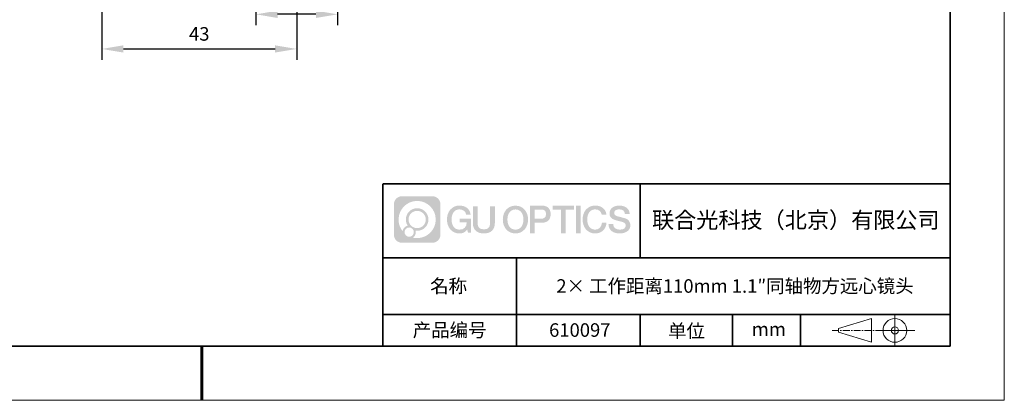
# Model space of a CAD drawing. Units: millimetres. Extents: x 12016 to 12313, y -7569 to -7359.
# Drawn here: x 12130 to 12313, y -7569 to -7499 of the extents above; entities that cross this region are included whole.
import ezdxf

# ---------------------------------------------------------------- set-up
doc = ezdxf.new("R2010")
doc.units = ezdxf.units.MM
doc.header["$LTSCALE"] = 10
doc.header["$PDMODE"] = 34
doc.linetypes.add('CENTER', pattern=[2, 1.25, -0.25, 0.25, -0.25])
doc.layers.add('1轮廓实线层', color=7, linetype='Continuous')
doc.layers.add('6文字层', color=3, linetype='Continuous')
for name, color, linetype, lineweight in [('3中心线层', 1, 'CENTER', 9), ('8辅助线层', 3, 'Continuous', 5), ('粗实线层', 7, 'Continuous', 35), ('细实线层', 7, 'Continuous', 18)]:
    doc.layers.add(name, color=color, linetype=linetype, lineweight=lineweight)
doc.styles.get("Standard").update_dxf_attribs({"font": '黑体.ttf'})
doc.styles.add('TH-GBD2M', font='calibri.ttf', dxfattribs={"width": 0.8, "height": 2.5})
doc.dimstyles.new('TH-GBD2M', dxfattribs={"dimtxt": 2.5, "dimasz": 4, "dimexe": 2, "dimexo": 0, "dimgap": 1.5, "dimtad": 1, "dimdec": 4, "dimlfac": 0.1, "dimzin": 9, "dimdsep": 46, "dimtxsty": 'TH-GBD2M', "dimcen": 0, "dimclrt": 3, "dimadec": 0, "dimazin": 3, "dimtfac": 1, "dimtdec": 4, "dimtofl": 0, "dimtmove": 0, "dimatfit": 3, "dimfxl": 1, "dimtolj": 1, "dimtzin": 0, "dimarcsym": 0})

# ---------------------------------------------------------------- blocks, each defined once
blk = doc.blocks.new('*X96')
at = {"layer": '粗实线层'}
for p, q in [((138.5, -95), (138.5, 95)), ((-138.5, -95), (138.5, -95))]:
    blk.add_line(p, q, dxfattribs=at)
at = {"layer": '粗实线层', "lineweight": 60}
blk.add_line((0, -105), (0, -95), dxfattribs=at)
at = {"layer": '细实线层'}
for p, q in [((148.5, -105), (148.5, 105)), ((-148.5, -105), (148.5, -105))]:
    blk.add_line(p, q, dxfattribs=at)
blk = doc.blocks.new('*D247')
at = {"layer": '6文字层', "color": 0, "lineweight": -2, "transparency": 16777216}
for p, q in [((12189.15, -7475.47), (12189.15, -7499.98)), ((12174.05, -7476.55), (12174.05, -7499.98)), ((12185.15, -7497.98), (12178.05, -7497.98))]:
    blk.add_line(p, q, dxfattribs=at)
at = {"layer": '6文字层', "color": 0, "transparency": 16777216}
for points in [[(12178.05, -7497.31), (12178.05, -7498.65), (12174.05, -7497.98)], [(12185.15, -7497.31), (12185.15, -7498.65), (12189.15, -7497.98)]]:
    blk.add_solid(points, dxfattribs=at)
at = {"layer": 'Defpoints', "color": 0, "transparency": 16777216}
for p in [(12189.15, -7475.47), (12174.05, -7476.55), (12174.05, -7497.98)]:
    blk.add_point(p, dxfattribs=at)
at = {"layer": '6文字层', "color": 3, "transparency": 16777216, "insert": (12181.6, -7494.8), "char_height": 2.5, "attachment_point": 5, "style": 'TH-GBD2M'}
blk.add_mtext('\\A1;%%C18', dxfattribs=at)
blk = doc.blocks.new('*D266')
at = {"layer": '8辅助线层', "color": 0, "lineweight": -2, "transparency": 16777216}
for p, q in [((12145.55, -7456.32), (12145.55, -7506.38)), ((12181.6, -7469.71), (12181.6, -7506.38)), ((12149.55, -7504.38), (12177.6, -7504.38))]:
    blk.add_line(p, q, dxfattribs=at)
at = {"layer": '8辅助线层', "color": 0, "transparency": 16777216}
for points in [[(12149.55, -7503.71), (12149.55, -7505.05), (12145.55, -7504.38)], [(12177.6, -7503.71), (12177.6, -7505.05), (12181.6, -7504.38)]]:
    blk.add_solid(points, dxfattribs=at)
at = {"layer": 'Defpoints', "color": 0, "transparency": 16777216}
for p in [(12145.55, -7456.32), (12181.6, -7469.71), (12181.6, -7504.38)]:
    blk.add_point(p, dxfattribs=at)
at = {"layer": '8辅助线层', "color": 3, "transparency": 16777216, "insert": (12163.57, -7501.6), "char_height": 2.5, "attachment_point": 5, "style": 'TH-GBD2M'}
blk.add_mtext('\\A1;43', dxfattribs=at)

msp = doc.modelspace()

# ---------------------------------------------------------------- hatches: boundary and pattern name
at = {"layer": '3中心线层'}
h = msp.add_hatch(color=0, dxfattribs=at)
h.dxf.hatch_style = 1
edge = h.paths.add_edge_path()
edge.add_spline(control_points=[(12208.18338, -7533.09481), (12208.18338, -7532.28094), (12207.52361, -7531.62116), (12206.70973, -7531.62116)], knot_values=[7, 7, 7, 7, 8, 8, 8, 8], degree=3, periodic=0)
edge.add_spline(control_points=[(12206.70973, -7531.62116), (12206.70973, -7531.62116), (12201.06075, -7531.62116), (12201.06075, -7531.62116)], knot_values=[0, 0, 0, 0, 1, 1, 1, 1], degree=3, periodic=0)
edge.add_spline(control_points=[(12201.06075, -7531.62116), (12200.24688, -7531.62116), (12199.5871, -7532.28094), (12199.5871, -7533.09481), (12199.5871, -7533.09481), (12199.5871, -7538.74379), (12199.5871, -7538.74379)], knot_values=[1, 1, 1, 1, 2, 2, 2, 3, 3, 3, 3], degree=3, periodic=0)
edge.add_spline(control_points=[(12199.5871, -7538.74379), (12199.5871, -7539.55767), (12200.24688, -7540.21744), (12201.06075, -7540.21744), (12201.06075, -7540.21744), (12206.70973, -7540.21744), (12206.70973, -7540.21744)], knot_values=[3, 3, 3, 3, 4, 4, 4, 5, 5, 5, 5], degree=3, periodic=0)
edge.add_spline(control_points=[(12206.70973, -7540.21744), (12207.52361, -7540.21744), (12208.18338, -7539.55767), (12208.18338, -7538.74379), (12208.18338, -7538.74379), (12208.18338, -7533.09481), (12208.18338, -7533.09481)], knot_values=[5, 5, 5, 5, 6, 6, 6, 7, 7, 7, 7], degree=3, periodic=0)
edge = h.paths.add_edge_path(flags=16)
edge.add_spline(control_points=[(12200.44673, -7535.9193), (12200.44673, -7534.02027), (12201.98623, -7532.48079), (12203.88526, -7532.48079)], knot_values=[10, 10, 10, 10, 11, 11, 11, 11], degree=3, periodic=0)
edge.add_spline(control_points=[(12203.88526, -7532.48079), (12205.78429, -7532.48079), (12207.32375, -7534.02027), (12207.32375, -7535.9193)], knot_values=[11, 11, 11, 11, 12, 12, 12, 12], degree=3, periodic=0)
edge.add_spline(control_points=[(12207.32375, -7535.9193), (12207.32375, -7537.81834), (12205.78429, -7539.35782), (12203.88526, -7539.35782)], knot_values=[12, 12, 12, 12, 13, 13, 13, 13], degree=3, periodic=0)
edge.add_spline(control_points=[(12203.88526, -7539.35782), (12203.61617, -7539.35782), (12203.35475, -7539.32578), (12203.10356, -7539.26708)], knot_values=[0, 0, 0, 0, 1, 1, 1, 1], degree=3, periodic=0)
edge.add_spline(control_points=[(12203.10356, -7539.26708), (12203.42716, -7539.04593), (12203.63963, -7538.67412), (12203.63963, -7538.25258)], knot_values=[1, 1, 1, 1, 2, 2, 2, 2], degree=3, periodic=0)
edge.add_spline(control_points=[(12203.63963, -7538.25258), (12203.63963, -7538.16182), (12203.6295, -7538.07347), (12203.61081, -7537.98831)], knot_values=[2, 2, 2, 2, 3, 3, 3, 3], degree=3, periodic=0)
edge.add_spline(control_points=[(12203.61081, -7537.98831), (12203.70067, -7538.00022), (12203.79215, -7538.00697), (12203.88525, -7538.00697)], knot_values=[3, 3, 3, 3, 4, 4, 4, 4], degree=3, periodic=0)
edge.add_spline(control_points=[(12203.88525, -7538.00697), (12205.03824, -7538.00697), (12205.97291, -7537.07229), (12205.97291, -7535.9193)], knot_values=[4, 4, 4, 4, 5, 5, 5, 5], degree=3, periodic=0)
edge.add_spline(control_points=[(12205.97291, -7535.9193), (12205.97291, -7534.76632), (12205.03824, -7533.83163), (12203.88525, -7533.83163), (12202.73227, -7533.83163), (12201.79758, -7534.76632), (12201.79758, -7535.9193)], knot_values=[5, 5, 5, 5, 6, 6, 6, 7, 7, 7, 7], degree=3, periodic=0)
edge.add_spline(control_points=[(12201.79758, -7535.9193), (12201.79758, -7536.33878), (12201.92164, -7536.72912), (12202.13459, -7537.0563)], knot_values=[7, 7, 7, 7, 8, 8, 8, 8], degree=3, periodic=0)
edge.add_spline(control_points=[(12202.13459, -7537.0563), (12201.65009, -7537.16807), (12201.27514, -7537.56616), (12201.19815, -7538.06305)], knot_values=[8, 8, 8, 8, 9, 9, 9, 9], degree=3, periodic=0)
edge.add_spline(control_points=[(12201.19815, -7538.06305), (12200.72837, -7537.47514), (12200.44673, -7536.73037), (12200.44673, -7535.9193)], knot_values=[9, 9, 9, 9, 10, 10, 10, 10], degree=3, periodic=0)
edge = h.paths.add_edge_path(flags=16)
edge.add_spline(control_points=[(12202.28879, -7535.9193), (12202.28879, -7535.03761), (12203.00356, -7534.32285), (12203.88525, -7534.32285), (12204.76694, -7534.32285), (12205.4817, -7535.03761), (12205.4817, -7535.9193), (12205.4817, -7536.801), (12204.76694, -7537.51575), (12203.88525, -7537.51575), (12203.00356, -7537.51575), (12202.28879, -7536.801), (12202.28879, -7535.9193)], knot_values=[0, 0, 0, 0, 1, 1, 1, 2, 2, 2, 3, 3, 3, 4, 4, 4, 4], degree=3, periodic=0)
edge = h.paths.add_edge_path(flags=16)
edge.add_spline(control_points=[(12201.55197, -7538.25258), (12201.55197, -7537.77782), (12201.93684, -7537.39295), (12202.4116, -7537.39295), (12202.88636, -7537.39295), (12203.27122, -7537.77782), (12203.27122, -7538.25258)], knot_values=[1, 1, 1, 1, 2, 2, 2, 3, 3, 3, 3], degree=3, periodic=0)
edge.add_spline(control_points=[(12203.27122, -7538.25258), (12203.27122, -7538.72734), (12202.88636, -7539.11221), (12202.4116, -7539.11221)], knot_values=[3, 3, 3, 3, 4, 4, 4, 4], degree=3, periodic=0)
edge.add_spline(control_points=[(12202.4116, -7539.11221), (12201.93684, -7539.11221), (12201.55197, -7538.72734), (12201.55197, -7538.25258)], knot_values=[0, 0, 0, 0, 1, 1, 1, 1], degree=3, periodic=0)
edge = h.paths.add_edge_path()
edge.add_spline(control_points=[(12212.95428, -7535.02048), (12212.95428, -7535.02048), (12213.77767, -7535.02048), (12213.77767, -7535.02048), (12213.64942, -7533.91033), (12212.76527, -7533.33801), (12211.71242, -7533.33801)], knot_values=[5, 5, 5, 5, 6, 6, 6, 7, 7, 7, 7], degree=3, periodic=0)
edge.add_spline(control_points=[(12211.71242, -7533.33801), (12210.26812, -7533.33801), (12209.40424, -7534.51024), (12209.40424, -7535.91689)], knot_values=[4, 4, 4, 4, 5, 5, 5, 5], degree=3, periodic=0)
edge.add_spline(control_points=[(12209.40424, -7535.91689), (12209.40424, -7537.32357), (12210.26812, -7538.49578), (12211.71242, -7538.49578)], knot_values=[3, 3, 3, 3, 4, 4, 4, 4], degree=3, periodic=0)
edge.add_spline(control_points=[(12211.71242, -7538.49578), (12212.29958, -7538.49578), (12212.7113, -7538.3234), (12213.16346, -7537.79934)], knot_values=[2, 2, 2, 2, 3, 3, 3, 3], degree=3, periodic=0)
edge.add_spline(control_points=[(12213.16346, -7537.79934), (12213.16346, -7537.79934), (12213.29171, -7538.37856), (12213.29171, -7538.37856), (12213.29171, -7538.37856), (12213.4267, -7538.37856), (12213.56168, -7538.37856)], knot_values=[0.5, 0.5, 0.5, 0.5, 1.5, 1.5, 1.5, 2, 2, 2, 2], degree=3, periodic=0)
edge.add_spline(control_points=[(12213.56168, -7538.37856), (12213.69666, -7538.37856), (12213.83164, -7538.37856), (12213.83164, -7538.37856), (12213.83164, -7538.37856), (12213.83164, -7538.21648), (12213.83164, -7537.97336)], knot_values=[14.749965, 14.749965, 14.749965, 14.749965, 15.249965, 15.249965, 15.249965, 15.5, 15.5, 15.5, 15.5], degree=3, periodic=0)
edge.add_spline(control_points=[(12213.83164, -7537.97336), (12213.83164, -7537.73027), (12213.83164, -7537.40619), (12213.83164, -7537.08211)], knot_values=[14.49997, 14.49997, 14.49997, 14.49997, 14.749965, 14.749965, 14.749965, 14.749965], degree=3, periodic=0)
edge.add_spline(control_points=[(12213.83164, -7537.08211), (12213.83164, -7536.92007), (12213.83164, -7536.75803), (12213.83164, -7536.60612)], knot_values=[14.3749725, 14.3749725, 14.3749725, 14.3749725, 14.49997, 14.49997, 14.49997, 14.49997], degree=3, periodic=0)
edge.add_spline(control_points=[(12213.83164, -7536.60612), (12213.83164, -7536.37826), (12213.83164, -7536.17319), (12213.83164, -7536.02509)], knot_values=[14.18747625, 14.18747625, 14.18747625, 14.18747625, 14.3749725, 14.3749725, 14.3749725, 14.3749725], degree=3, periodic=0)
edge.add_spline(control_points=[(12213.83164, -7536.02509), (12213.83164, -7535.97573), (12213.83164, -7535.93269), (12213.83164, -7535.89725)], knot_values=[14.1249775, 14.1249775, 14.1249775, 14.1249775, 14.18747625, 14.18747625, 14.18747625, 14.18747625], degree=3, periodic=0)
edge.add_spline(control_points=[(12213.83164, -7535.89725), (12213.83164, -7535.87953), (12213.83164, -7535.86371), (12213.83164, -7535.84994)], knot_values=[14.093728125, 14.093728125, 14.093728125, 14.093728125, 14.1249775, 14.1249775, 14.1249775, 14.1249775], degree=3, periodic=0)
edge.add_spline(control_points=[(12213.83164, -7535.84994), (12213.83164, -7535.83618), (12213.83164, -7535.82447), (12213.83164, -7535.81498)], knot_values=[14.06247875, 14.06247875, 14.06247875, 14.06247875, 14.093728125, 14.093728125, 14.093728125, 14.093728125], degree=3, periodic=0)
edge.add_spline(control_points=[(12213.83164, -7535.78588), (12213.83164, -7535.78588), (12213.83164, -7535.78588), (12213.83164, -7535.78588), (12213.83164, -7535.78588), (12213.83164, -7535.78589), (12213.83164, -7535.78589)], knot_values=[13.999979582, 13.999979582, 13.999979582, 13.999979582, 14, 14, 14, 14.000712407, 14.000712407, 14.000712407, 14.000712407], degree=3, periodic=0)
edge.add_spline(control_points=[(12213.83164, -7535.78588), (12213.8316, -7535.78588), (12213.31867, -7535.78588), (12212.80575, -7535.78588)], knot_values=[13.49999, 13.49999, 13.49999, 13.49999, 13.999979582, 13.999979582, 13.999979582, 13.999979582], degree=3, periodic=0)
edge.add_spline(control_points=[(12212.80575, -7535.78588), (12212.29283, -7535.78588), (12211.77992, -7535.78588), (12211.77992, -7535.78588), (12211.77992, -7535.78588), (12211.77992, -7535.78588), (12211.77992, -7535.78589)], knot_values=[12.999023436, 12.999023436, 12.999023436, 12.999023436, 13.499013436, 13.499013436, 13.499013436, 13.49999, 13.49999, 13.49999, 13.49999], degree=3, periodic=0)
edge.add_spline(control_points=[(12211.77992, -7535.79324), (12211.77992, -7535.79564), (12211.77992, -7535.7986), (12211.77992, -7535.80208)], knot_values=[12.906251875, 12.906251875, 12.906251875, 12.906251875, 12.93750125, 12.93750125, 12.93750125, 12.93750125], degree=3, periodic=0)
edge.add_spline(control_points=[(12211.77992, -7535.81403), (12211.77992, -7535.82299), (12211.77992, -7535.83386), (12211.77992, -7535.84634)], knot_values=[12.81250375, 12.81250375, 12.81250375, 12.81250375, 12.8750025, 12.8750025, 12.8750025, 12.8750025], degree=3, periodic=0)
edge.add_spline(control_points=[(12211.77992, -7535.84634), (12211.77992, -7535.85881), (12211.77992, -7535.87288), (12211.77992, -7535.88824)], knot_values=[12.750005, 12.750005, 12.750005, 12.750005, 12.81250375, 12.81250375, 12.81250375, 12.81250375], degree=3, periodic=0)
edge.add_spline(control_points=[(12211.77992, -7535.88824), (12211.77992, -7535.91894), (12211.77992, -7535.95476), (12211.77992, -7535.99315)], knot_values=[12.6250075, 12.6250075, 12.6250075, 12.6250075, 12.750005, 12.750005, 12.750005, 12.750005], degree=3, periodic=0)
edge.add_spline(control_points=[(12211.77992, -7535.99315), (12211.77992, -7536.03153), (12211.77992, -7536.07247), (12211.77992, -7536.11341)], knot_values=[12.50001, 12.50001, 12.50001, 12.50001, 12.6250075, 12.6250075, 12.6250075, 12.6250075], degree=3, periodic=0)
edge.add_spline(control_points=[(12211.77992, -7536.11341), (12211.77992, -7536.19529), (12211.77992, -7536.27718), (12211.77992, -7536.33859)], knot_values=[12.250015, 12.250015, 12.250015, 12.250015, 12.50001, 12.50001, 12.50001, 12.50001], degree=3, periodic=0)
edge.add_spline(control_points=[(12211.77992, -7536.33859), (12211.77992, -7536.40001), (12211.77992, -7536.44096), (12211.77992, -7536.44096), (12211.77992, -7536.44096), (12211.77992, -7536.44096), (12211.77992, -7536.44096)], knot_values=[11.999287593, 11.999287593, 11.999287593, 11.999287593, 12.249302593, 12.249302593, 12.249302593, 12.250015, 12.250015, 12.250015, 12.250015], degree=3, periodic=0)
edge.add_spline(control_points=[(12211.79431, -7536.44096), (12211.799, -7536.44096), (12211.8048, -7536.44096), (12211.8116, -7536.44096)], knot_values=[11.906271875, 11.906271875, 11.906271875, 11.906271875, 11.93752125, 11.93752125, 11.93752125, 11.93752125], degree=3, periodic=0)
edge.add_spline(control_points=[(12211.8116, -7536.44096), (12211.81841, -7536.44096), (12211.82624, -7536.44096), (12211.835, -7536.44096)], knot_values=[11.8750225, 11.8750225, 11.8750225, 11.8750225, 11.906271875, 11.906271875, 11.906271875, 11.906271875], degree=3, periodic=0)
edge.add_spline(control_points=[(12211.835, -7536.44096), (12211.85253, -7536.44096), (12211.87382, -7536.44096), (12211.89823, -7536.44096)], knot_values=[11.81252375, 11.81252375, 11.81252375, 11.81252375, 11.8750225, 11.8750225, 11.8750225, 11.8750225], degree=3, periodic=0)
edge.add_spline(control_points=[(12211.89823, -7536.44096), (12211.92265, -7536.44096), (12211.9502, -7536.44096), (12211.98025, -7536.44096)], knot_values=[11.750025, 11.750025, 11.750025, 11.750025, 11.81252375, 11.81252375, 11.81252375, 11.81252375], degree=3, periodic=0)
edge.add_spline(control_points=[(12211.98025, -7536.44096), (12212.04035, -7536.44096), (12212.11048, -7536.44096), (12212.18561, -7536.44096)], knot_values=[11.6250275, 11.6250275, 11.6250275, 11.6250275, 11.750025, 11.750025, 11.750025, 11.750025], degree=3, periodic=0)
edge.add_spline(control_points=[(12212.18561, -7536.44096), (12212.26074, -7536.44096), (12212.34089, -7536.44096), (12212.42103, -7536.44096)], knot_values=[11.50003, 11.50003, 11.50003, 11.50003, 11.6250275, 11.6250275, 11.6250275, 11.6250275], degree=3, periodic=0)
edge.add_spline(control_points=[(12212.42103, -7536.44096), (12212.58132, -7536.44096), (12212.74162, -7536.44096), (12212.86184, -7536.44096)], knot_values=[11.250035, 11.250035, 11.250035, 11.250035, 11.50003, 11.50003, 11.50003, 11.50003], degree=3, periodic=0)
edge.add_spline(control_points=[(12212.86184, -7536.44096), (12212.98209, -7536.44096), (12213.06226, -7536.44096), (12213.06226, -7536.44096), (12213.04874, -7537.2753), (12212.57631, -7537.80625), (12211.71242, -7537.79245)], knot_values=[10, 10, 10, 10, 10.250035, 10.250035, 10.250035, 11.250035, 11.250035, 11.250035, 11.250035], degree=3, periodic=0)
edge.add_spline(control_points=[(12211.71242, -7537.79245), (12210.67984, -7537.79245), (12210.2479, -7536.86158), (12210.2479, -7535.91689)], knot_values=[9, 9, 9, 9, 10, 10, 10, 10], degree=3, periodic=0)
edge.add_spline(control_points=[(12210.2479, -7535.91689), (12210.2479, -7534.97223), (12210.67984, -7534.04134), (12211.71242, -7534.04134)], knot_values=[8, 8, 8, 8, 9, 9, 9, 9], degree=3, periodic=0)
edge.add_spline(control_points=[(12211.71242, -7534.04134), (12212.31985, -7534.04134), (12212.87325, -7534.37232), (12212.95428, -7535.02048)], knot_values=[7, 7, 7, 7, 8, 8, 8, 8], degree=3, periodic=0)
edge = h.paths.add_edge_path()
edge.add_spline(control_points=[(12215.06628, -7536.32613), (12215.06628, -7536.32613), (12215.06628, -7533.46081), (12215.06628, -7533.46081), (12215.06628, -7533.46081), (12214.84986, -7533.46081), (12214.63344, -7533.46081)], knot_values=[0.5, 0.5, 0.5, 0.5, 1.5, 1.5, 1.5, 2, 2, 2, 2], degree=3, periodic=0)
edge.add_spline(control_points=[(12214.63344, -7533.46081), (12214.41701, -7533.46081), (12214.20059, -7533.46081), (12214.20059, -7533.46081), (12214.20059, -7533.46081), (12214.20059, -7534.24775), (12214.20059, -7535.03468)], knot_values=[9.5, 9.5, 9.5, 9.5, 10, 10, 10, 10.5, 10.5, 10.5, 10.5], degree=3, periodic=0)
edge.add_spline(control_points=[(12214.20059, -7535.03468), (12214.20059, -7535.82161), (12214.20059, -7536.60854), (12214.20059, -7536.60854), (12214.20059, -7537.86899), (12215.0109, -7538.49578), (12216.22982, -7538.49578)], knot_values=[8, 8, 8, 8, 8.5, 8.5, 8.5, 9.5, 9.5, 9.5, 9.5], degree=3, periodic=0)
edge.add_spline(control_points=[(12216.22982, -7538.49578), (12217.44874, -7538.49578), (12218.25904, -7537.86899), (12218.25904, -7536.60854)], knot_values=[7, 7, 7, 7, 8, 8, 8, 8], degree=3, periodic=0)
edge.add_spline(control_points=[(12218.25904, -7536.60854), (12218.25904, -7536.60854), (12218.25904, -7533.46081), (12218.25904, -7533.46081), (12218.25904, -7533.46081), (12218.04261, -7533.46081), (12217.82617, -7533.46081)], knot_values=[5.5, 5.5, 5.5, 5.5, 6.5, 6.5, 6.5, 7, 7, 7, 7], degree=3, periodic=0)
edge.add_spline(control_points=[(12217.82617, -7533.46081), (12217.60974, -7533.46081), (12217.39331, -7533.46081), (12217.39331, -7533.46081), (12217.39331, -7533.46081), (12217.39331, -7534.17714), (12217.39331, -7534.89347)], knot_values=[4.5, 4.5, 4.5, 4.5, 5, 5, 5, 5.5, 5.5, 5.5, 5.5], degree=3, periodic=0)
edge.add_spline(control_points=[(12217.39331, -7534.89347), (12217.39331, -7535.6098), (12217.39331, -7536.32613), (12217.39331, -7536.32613), (12217.39331, -7536.98736), (12217.35176, -7537.75191), (12216.22982, -7537.75191)], knot_values=[3, 3, 3, 3, 3.5, 3.5, 3.5, 4.5, 4.5, 4.5, 4.5], degree=3, periodic=0)
edge.add_spline(control_points=[(12216.22982, -7537.75191), (12215.10783, -7537.75191), (12215.06628, -7536.98736), (12215.06628, -7536.32613)], knot_values=[2, 2, 2, 2, 3, 3, 3, 3], degree=3, periodic=0)
edge = h.paths.add_edge_path()
edge.add_spline(control_points=[(12224.40821, -7535.92346), (12224.40821, -7537.32325), (12223.53366, -7538.48972), (12222.07153, -7538.48972), (12220.60939, -7538.48972), (12219.73484, -7537.32325), (12219.73484, -7535.92346), (12219.73484, -7534.52368), (12220.60939, -7533.35719), (12222.07153, -7533.35719), (12223.53366, -7533.35719), (12224.40821, -7534.52368), (12224.40821, -7535.92346)], knot_values=[0, 0, 0, 0, 1, 1, 1, 2, 2, 2, 3, 3, 3, 4, 4, 4, 4], degree=3, periodic=0)
edge = h.paths.add_edge_path(flags=16)
edge.add_spline(control_points=[(12222.07153, -7534.05708), (12223.1169, -7534.05708), (12223.55417, -7534.98341), (12223.55417, -7535.92346)], knot_values=[2, 2, 2, 2, 3, 3, 3, 3], degree=3, periodic=0)
edge.add_spline(control_points=[(12223.55417, -7535.92346), (12223.55417, -7536.86352), (12223.1169, -7537.78984), (12222.07153, -7537.78984)], knot_values=[1, 1, 1, 1, 2, 2, 2, 2], degree=3, periodic=0)
edge.add_spline(control_points=[(12222.07153, -7537.78984), (12221.02619, -7537.78984), (12220.58892, -7536.86352), (12220.58892, -7535.92346)], knot_values=[0, 0, 0, 0, 1, 1, 1, 1], degree=3, periodic=0)
edge.add_spline(control_points=[(12220.58892, -7535.92346), (12220.58892, -7534.98341), (12221.02619, -7534.05708), (12222.07153, -7534.05708)], knot_values=[3, 3, 3, 3, 4, 4, 4, 4], degree=3, periodic=0)
edge = h.paths.add_edge_path()
edge.add_spline(control_points=[(12228.58964, -7534.93446), (12228.58964, -7534.29156), (12228.32319, -7533.33801), (12226.92936, -7533.33801)], knot_values=[1, 1, 1, 1, 2, 2, 2, 2], degree=3, periodic=0)
edge.add_spline(control_points=[(12226.92936, -7533.33801), (12226.92936, -7533.33801), (12224.77716, -7533.33801), (12224.77716, -7533.33801), (12224.77716, -7533.33801), (12224.77716, -7533.66046), (12224.77716, -7534.14411)], knot_values=[6.749965, 6.749965, 6.749965, 6.749965, 7.749965, 7.749965, 7.749965, 8, 8, 8, 8], degree=3, periodic=0)
edge.add_spline(control_points=[(12224.77716, -7534.14411), (12224.77716, -7534.62769), (12224.77716, -7535.27242), (12224.77716, -7535.91713)], knot_values=[6.49997, 6.49997, 6.49997, 6.49997, 6.749965, 6.749965, 6.749965, 6.749965], degree=3, periodic=0)
edge.add_spline(control_points=[(12224.77716, -7535.91713), (12224.77716, -7536.23948), (12224.77716, -7536.56183), (12224.77716, -7536.86403)], knot_values=[6.3749725, 6.3749725, 6.3749725, 6.3749725, 6.49997, 6.49997, 6.49997, 6.49997], degree=3, periodic=0)
edge.add_spline(control_points=[(12224.77716, -7536.86403), (12224.77716, -7537.16623), (12224.77716, -7537.44827), (12224.77716, -7537.69002)], knot_values=[6.249975, 6.249975, 6.249975, 6.249975, 6.3749725, 6.3749725, 6.3749725, 6.3749725], degree=3, periodic=0)
edge.add_spline(control_points=[(12224.77716, -7537.69002), (12224.77716, -7537.8109), (12224.77716, -7537.9217), (12224.77716, -7538.01991)], knot_values=[6.18747625, 6.18747625, 6.18747625, 6.18747625, 6.249975, 6.249975, 6.249975, 6.249975], degree=3, periodic=0)
edge.add_spline(control_points=[(12224.77716, -7538.01991), (12224.77716, -7538.11811), (12224.77716, -7538.20373), (12224.77716, -7538.27423)], knot_values=[6.1249775, 6.1249775, 6.1249775, 6.1249775, 6.18747625, 6.18747625, 6.18747625, 6.18747625], degree=3, periodic=0)
edge.add_spline(control_points=[(12224.77716, -7538.27423), (12224.77716, -7538.30948), (12224.77716, -7538.34096), (12224.77716, -7538.36834)], knot_values=[6.093728125, 6.093728125, 6.093728125, 6.093728125, 6.1249775, 6.1249775, 6.1249775, 6.1249775], degree=3, periodic=0)
edge.add_spline(control_points=[(12224.77716, -7538.36834), (12224.77716, -7538.39572), (12224.77716, -7538.41901), (12224.77716, -7538.43789)], knot_values=[6.06247875, 6.06247875, 6.06247875, 6.06247875, 6.093728125, 6.093728125, 6.093728125, 6.093728125], degree=3, periodic=0)
edge.add_spline(control_points=[(12224.77716, -7538.43789), (12224.77716, -7538.44733), (12224.77716, -7538.45567), (12224.77716, -7538.46287)], knot_values=[6.046854062, 6.046854062, 6.046854062, 6.046854062, 6.06247875, 6.06247875, 6.06247875, 6.06247875], degree=3, periodic=0)
edge.add_spline(control_points=[(12224.77716, -7538.46287), (12224.77716, -7538.47007), (12224.77716, -7538.47613), (12224.77716, -7538.481)], knot_values=[6.031229375, 6.031229375, 6.031229375, 6.031229375, 6.046854063, 6.046854063, 6.046854063, 6.046854063], degree=3, periodic=0)
edge.add_spline(control_points=[(12224.77716, -7538.49578), (12224.77716, -7538.49578), (12224.77716, -7538.49578), (12224.77716, -7538.49578), (12224.77716, -7538.49578), (12224.77716, -7538.49578), (12224.77716, -7538.49578)], knot_values=[5.999979147, 5.999979147, 5.999979147, 5.999979147, 6, 6, 6, 6.000468271, 6.000468271, 6.000468271, 6.000468271], degree=3, periodic=0)
edge.add_spline(control_points=[(12224.77716, -7538.49578), (12224.77718, -7538.49578), (12224.99069, -7538.49578), (12225.20421, -7538.49578)], knot_values=[5.49999, 5.49999, 5.49999, 5.49999, 5.999979147, 5.999979147, 5.999979147, 5.999979147], degree=3, periodic=0)
edge.add_spline(control_points=[(12225.20421, -7538.49578), (12225.41772, -7538.49578), (12225.63123, -7538.49578), (12225.63123, -7538.49578), (12225.63123, -7538.49578), (12225.63123, -7538.49578), (12225.63123, -7538.49578)], knot_values=[4.999511718, 4.999511718, 4.999511718, 4.999511718, 5.499501718, 5.499501718, 5.499501718, 5.49999, 5.49999, 5.49999, 5.49999], degree=3, periodic=0)
edge.add_spline(control_points=[(12225.63123, -7538.48314), (12225.63123, -7538.48038), (12225.63123, -7538.47718), (12225.63123, -7538.47355)], knot_values=[4.93750125, 4.93750125, 4.93750125, 4.93750125, 4.953125938, 4.953125938, 4.953125938, 4.953125938], degree=3, periodic=0)
edge.add_spline(control_points=[(12225.63123, -7538.47355), (12225.63123, -7538.4663), (12225.63123, -7538.45736), (12225.63123, -7538.44685)], knot_values=[4.906251875, 4.906251875, 4.906251875, 4.906251875, 4.93750125, 4.93750125, 4.93750125, 4.93750125], degree=3, periodic=0)
edge.add_spline(control_points=[(12225.63123, -7538.44685), (12225.63123, -7538.43634), (12225.63123, -7538.42426), (12225.63123, -7538.41073)], knot_values=[4.8750025, 4.8750025, 4.8750025, 4.8750025, 4.906251875, 4.906251875, 4.906251875, 4.906251875], degree=3, periodic=0)
edge.add_spline(control_points=[(12225.63123, -7538.41073), (12225.63123, -7538.38367), (12225.63123, -7538.35081), (12225.63123, -7538.31312)], knot_values=[4.81250375, 4.81250375, 4.81250375, 4.81250375, 4.8750025, 4.8750025, 4.8750025, 4.8750025], degree=3, periodic=0)
edge.add_spline(control_points=[(12225.63123, -7538.31312), (12225.63123, -7538.27543), (12225.63123, -7538.23291), (12225.63123, -7538.18652)], knot_values=[4.750005, 4.750005, 4.750005, 4.750005, 4.81250375, 4.81250375, 4.81250375, 4.81250375], degree=3, periodic=0)
edge.add_spline(control_points=[(12225.63123, -7538.18652), (12225.63123, -7538.09374), (12225.63123, -7537.9855), (12225.63123, -7537.86953)], knot_values=[4.6250075, 4.6250075, 4.6250075, 4.6250075, 4.750005, 4.750005, 4.750005, 4.750005], degree=3, periodic=0)
edge.add_spline(control_points=[(12225.63123, -7537.86953), (12225.63123, -7537.75356), (12225.63123, -7537.62986), (12225.63123, -7537.50615)], knot_values=[4.50001, 4.50001, 4.50001, 4.50001, 4.6250075, 4.6250075, 4.6250075, 4.6250075], degree=3, periodic=0)
edge.add_spline(control_points=[(12225.63123, -7537.50615), (12225.63123, -7537.25874), (12225.63123, -7537.01133), (12225.63123, -7536.82576)], knot_values=[4.250015, 4.250015, 4.250015, 4.250015, 4.50001, 4.50001, 4.50001, 4.50001], degree=3, periodic=0)
edge.add_spline(control_points=[(12225.63123, -7536.82576), (12225.63123, -7536.64019), (12225.63123, -7536.51646), (12225.63123, -7536.51646), (12225.63123, -7536.51646), (12225.63123, -7536.51646), (12225.63123, -7536.51646)], knot_values=[3.999287593, 3.999287593, 3.999287593, 3.999287593, 4.249302593, 4.249302593, 4.249302593, 4.250015, 4.250015, 4.250015, 4.250015], degree=3, periodic=0)
edge.add_spline(control_points=[(12225.6458, -7536.51646), (12225.65055, -7536.51646), (12225.65641, -7536.51646), (12225.6633, -7536.51646)], knot_values=[3.906271875, 3.906271875, 3.906271875, 3.906271875, 3.93752125, 3.93752125, 3.93752125, 3.93752125], degree=3, periodic=0)
edge.add_spline(control_points=[(12225.6633, -7536.51646), (12225.6702, -7536.51646), (12225.67812, -7536.51646), (12225.68699, -7536.51646)], knot_values=[3.8750225, 3.8750225, 3.8750225, 3.8750225, 3.906271875, 3.906271875, 3.906271875, 3.906271875], degree=3, periodic=0)
edge.add_spline(control_points=[(12225.68699, -7536.51646), (12225.70474, -7536.51646), (12225.72628, -7536.51646), (12225.751, -7536.51646)], knot_values=[3.81252375, 3.81252375, 3.81252375, 3.81252375, 3.8750225, 3.8750225, 3.8750225, 3.8750225], degree=3, periodic=0)
edge.add_spline(control_points=[(12225.751, -7536.51646), (12225.77572, -7536.51646), (12225.8036, -7536.51646), (12225.83403, -7536.51646)], knot_values=[3.750025, 3.750025, 3.750025, 3.750025, 3.81252375, 3.81252375, 3.81252375, 3.81252375], degree=3, periodic=0)
edge.add_spline(control_points=[(12225.83403, -7536.51646), (12225.89487, -7536.51646), (12225.96586, -7536.51646), (12226.04192, -7536.51646)], knot_values=[3.6250275, 3.6250275, 3.6250275, 3.6250275, 3.750025, 3.750025, 3.750025, 3.750025], degree=3, periodic=0)
edge.add_spline(control_points=[(12226.04192, -7536.51646), (12226.11797, -7536.51646), (12226.1991, -7536.51646), (12226.28024, -7536.51646)], knot_values=[3.50003, 3.50003, 3.50003, 3.50003, 3.6250275, 3.6250275, 3.6250275, 3.6250275], degree=3, periodic=0)
edge.add_spline(control_points=[(12226.28024, -7536.51646), (12226.4425, -7536.51646), (12226.60477, -7536.51646), (12226.72647, -7536.51646)], knot_values=[3.250035, 3.250035, 3.250035, 3.250035, 3.50003, 3.50003, 3.50003, 3.50003], degree=3, periodic=0)
edge.add_spline(control_points=[(12226.72647, -7536.51646), (12226.8482, -7536.51646), (12226.92936, -7536.51646), (12226.92936, -7536.51646), (12228.32319, -7536.5237), (12228.58964, -7535.57015), (12228.58964, -7534.93446)], knot_values=[2, 2, 2, 2, 2.250035, 2.250035, 2.250035, 3.250035, 3.250035, 3.250035, 3.250035], degree=3, periodic=0)
edge = h.paths.add_edge_path(flags=16)
edge.add_spline(control_points=[(12226.26319, -7534.07483), (12226.42118, -7534.07483), (12226.57918, -7534.07483), (12226.69768, -7534.07483)], knot_values=[3.250015, 3.250015, 3.250015, 3.250015, 3.50001, 3.50001, 3.50001, 3.50001], degree=3, periodic=0)
edge.add_spline(control_points=[(12226.69768, -7534.07483), (12226.81618, -7534.07483), (12226.89519, -7534.07483), (12226.89519, -7534.07483), (12227.34616, -7534.07483), (12227.73557, -7534.24822), (12227.73557, -7534.92725)], knot_values=[2, 2, 2, 2, 2.250015, 2.250015, 2.250015, 3.250015, 3.250015, 3.250015, 3.250015], degree=3, periodic=0)
edge.add_spline(control_points=[(12227.73557, -7534.92725), (12227.73557, -7535.57737), (12227.26414, -7535.77965), (12226.88154, -7535.77965)], knot_values=[1, 1, 1, 1, 2, 2, 2, 2], degree=3, periodic=0)
edge.add_spline(control_points=[(12226.88154, -7535.77965), (12226.88154, -7535.77965), (12225.63123, -7535.77965), (12225.63123, -7535.77965), (12225.63123, -7535.77965), (12225.63123, -7535.35342), (12225.63123, -7534.92721)], knot_values=[4.49999, 4.49999, 4.49999, 4.49999, 5.49999, 5.49999, 5.49999, 6, 6, 6, 6], degree=3, periodic=0)
edge.add_spline(control_points=[(12225.63123, -7534.92721), (12225.63123, -7534.50101), (12225.63123, -7534.07483), (12225.63123, -7534.07483), (12225.63123, -7534.07483), (12225.63123, -7534.07483), (12225.63123, -7534.07483)], knot_values=[3.999267593, 3.999267593, 3.999267593, 3.999267593, 4.499257593, 4.499257593, 4.499257593, 4.49999, 4.49999, 4.49999, 4.49999], degree=3, periodic=0)
edge.add_spline(control_points=[(12225.64542, -7534.07483), (12225.65005, -7534.07483), (12225.65576, -7534.07483), (12225.66247, -7534.07483)], knot_values=[3.906251875, 3.906251875, 3.906251875, 3.906251875, 3.93750125, 3.93750125, 3.93750125, 3.93750125], degree=3, periodic=0)
edge.add_spline(control_points=[(12225.66247, -7534.07483), (12225.66919, -7534.07483), (12225.6769, -7534.07483), (12225.68554, -7534.07483)], knot_values=[3.8750025, 3.8750025, 3.8750025, 3.8750025, 3.906251875, 3.906251875, 3.906251875, 3.906251875], degree=3, periodic=0)
edge.add_spline(control_points=[(12225.68554, -7534.07483), (12225.70282, -7534.07483), (12225.7238, -7534.07483), (12225.74787, -7534.07483)], knot_values=[3.81250375, 3.81250375, 3.81250375, 3.81250375, 3.8750025, 3.8750025, 3.8750025, 3.8750025], degree=3, periodic=0)
edge.add_spline(control_points=[(12225.74787, -7534.07483), (12225.77194, -7534.07483), (12225.79909, -7534.07483), (12225.82872, -7534.07483)], knot_values=[3.750005, 3.750005, 3.750005, 3.750005, 3.81250375, 3.81250375, 3.81250375, 3.81250375], degree=3, periodic=0)
edge.add_spline(control_points=[(12225.82872, -7534.07483), (12225.88796, -7534.07483), (12225.95708, -7534.07483), (12226.03114, -7534.07483)], knot_values=[3.6250075, 3.6250075, 3.6250075, 3.6250075, 3.750005, 3.750005, 3.750005, 3.750005], degree=3, periodic=0)
edge.add_spline(control_points=[(12226.03114, -7534.07483), (12226.1052, -7534.07483), (12226.1842, -7534.07483), (12226.26319, -7534.07483)], knot_values=[3.50001, 3.50001, 3.50001, 3.50001, 3.6250075, 3.6250075, 3.6250075, 3.6250075], degree=3, periodic=0)
h.paths.add_polyline_path([(12232.89332, -7533.33801), (12228.95859, -7533.33801), (12228.95859, -7534.11819), (12230.4971, -7534.11819), (12230.4971, -7538.49578), (12231.34801, -7538.49578), (12231.34801, -7534.11819), (12232.89332, -7534.11819)])
h.paths.add_polyline_path([(12234.12224, -7533.33801), (12233.262, -7533.33801), (12233.262, -7538.49578), (12234.12224, -7538.49578)])
edge = h.paths.add_edge_path()
edge.add_spline(control_points=[(12238.48015, -7535.02048), (12238.69415, -7535.02048), (12238.90816, -7535.02048), (12238.90816, -7535.02048), (12238.80543, -7533.9586), (12237.93567, -7533.3449), (12236.83308, -7533.33801)], knot_values=[8, 8, 8, 8, 8.5, 8.5, 8.5, 9.5, 9.5, 9.5, 9.5], degree=3, periodic=0)
edge.add_spline(control_points=[(12236.83308, -7533.33801), (12235.36751, -7533.33801), (12234.49091, -7534.51024), (12234.49091, -7535.91689)], knot_values=[7, 7, 7, 7, 8, 8, 8, 8], degree=3, periodic=0)
edge.add_spline(control_points=[(12234.49091, -7535.91689), (12234.49091, -7537.32357), (12235.36751, -7538.49578), (12236.83308, -7538.49578)], knot_values=[6, 6, 6, 6, 7, 7, 7, 7], degree=3, periodic=0)
edge.add_spline(control_points=[(12236.83308, -7538.49578), (12238.01788, -7538.49578), (12238.84651, -7537.68212), (12238.915, -7536.50301)], knot_values=[5, 5, 5, 5, 6, 6, 6, 6], degree=3, periodic=0)
edge.add_spline(control_points=[(12238.915, -7536.50301), (12238.915, -7536.50301), (12238.07949, -7536.50301), (12238.07949, -7536.50301), (12238.01104, -7537.22013), (12237.59326, -7537.79245), (12236.83308, -7537.79245)], knot_values=[3, 3, 3, 3, 4, 4, 4, 5, 5, 5, 5], degree=3, periodic=0)
edge.add_spline(control_points=[(12236.83308, -7537.79245), (12235.78529, -7537.79245), (12235.34699, -7536.86158), (12235.34699, -7535.91689)], knot_values=[2, 2, 2, 2, 3, 3, 3, 3], degree=3, periodic=0)
edge.add_spline(control_points=[(12235.34699, -7535.91689), (12235.34699, -7534.97223), (12235.78529, -7534.04134), (12236.83308, -7534.04134)], knot_values=[1, 1, 1, 1, 2, 2, 2, 2], degree=3, periodic=0)
edge.add_spline(control_points=[(12236.83308, -7534.04134), (12237.54534, -7534.04134), (12237.90831, -7534.45507), (12238.05213, -7535.02048)], knot_values=[0, 0, 0, 0, 1, 1, 1, 1], degree=3, periodic=0)
edge.add_spline(control_points=[(12238.05213, -7535.02048), (12238.05213, -7535.02048), (12238.26614, -7535.02048), (12238.48015, -7535.02048)], knot_values=[9.5, 9.5, 9.5, 9.5, 10, 10, 10, 10], degree=3, periodic=0)
edge = h.paths.add_edge_path()
edge.add_spline(control_points=[(12241.36017, -7538.49578), (12242.34966, -7538.49578), (12243.3391, -7538.05447), (12243.3391, -7536.9512)], knot_values=[13, 13, 13, 13, 14, 14, 14, 14], degree=3, periodic=0)
edge.add_spline(control_points=[(12243.3391, -7536.9512), (12243.3391, -7536.44096), (12243.02555, -7535.88932), (12242.37054, -7535.69624)], knot_values=[12, 12, 12, 12, 13, 13, 13, 13], degree=3, periodic=0)
edge.add_spline(control_points=[(12242.37054, -7535.69624), (12242.11272, -7535.62039), (12241.01179, -7535.33769), (12240.93514, -7535.31701)], knot_values=[11, 11, 11, 11, 12, 12, 12, 12], degree=3, periodic=0)
edge.add_spline(control_points=[(12240.93514, -7535.31701), (12240.57975, -7535.22045), (12240.34285, -7535.02739), (12240.34285, -7534.68262)], knot_values=[10, 10, 10, 10, 11, 11, 11, 11], degree=3, periodic=0)
edge.add_spline(control_points=[(12240.34285, -7534.68262), (12240.34285, -7534.18614), (12240.85149, -7534.04134), (12241.25564, -7534.04134)], knot_values=[9, 9, 9, 9, 10, 10, 10, 10], degree=3, periodic=0)
edge.add_spline(control_points=[(12241.25564, -7534.04134), (12241.85489, -7534.04134), (12242.28693, -7534.27579), (12242.32873, -7534.91016)], knot_values=[8, 8, 8, 8, 9, 9, 9, 9], degree=3, periodic=0)
edge.add_spline(control_points=[(12242.32873, -7534.91016), (12242.32873, -7534.91016), (12243.19977, -7534.91016), (12243.19977, -7534.91016), (12243.19977, -7533.88276), (12242.32873, -7533.33801), (12241.29049, -7533.33801)], knot_values=[6, 6, 6, 6, 7, 7, 7, 8, 8, 8, 8], degree=3, periodic=0)
edge.add_spline(control_points=[(12241.29049, -7533.33801), (12240.39161, -7533.33801), (12239.47181, -7533.8), (12239.47181, -7534.78605)], knot_values=[5, 5, 5, 5, 6, 6, 6, 6], degree=3, periodic=0)
edge.add_spline(control_points=[(12239.47181, -7534.78605), (12239.47181, -7535.2963), (12239.72268, -7535.80657), (12240.57279, -7536.03411)], knot_values=[4, 4, 4, 4, 5, 5, 5, 5], degree=3, periodic=0)
edge.add_spline(control_points=[(12240.57279, -7536.03411), (12241.25564, -7536.2203), (12241.70856, -7536.30995), (12242.05699, -7536.44096)], knot_values=[3, 3, 3, 3, 4, 4, 4, 4], degree=3, periodic=0)
edge.add_spline(control_points=[(12242.05699, -7536.44096), (12242.25905, -7536.5168), (12242.46811, -7536.6685), (12242.46811, -7537.04775)], knot_values=[2, 2, 2, 2, 3, 3, 3, 3], degree=3, periodic=0)
edge.add_spline(control_points=[(12242.46811, -7537.04775), (12242.46811, -7537.4201), (12242.1824, -7537.79245), (12241.41594, -7537.79245)], knot_values=[1, 1, 1, 1, 2, 2, 2, 2], degree=3, periodic=0)
edge.add_spline(control_points=[(12241.41594, -7537.79245), (12240.71912, -7537.79245), (12240.15471, -7537.49595), (12240.15471, -7536.73746)], knot_values=[0, 0, 0, 0, 1, 1, 1, 1], degree=3, periodic=0)
edge.add_spline(control_points=[(12240.15471, -7536.73746), (12240.15471, -7536.73746), (12239.93696, -7536.73746), (12239.7192, -7536.73746)], knot_values=[15.5, 15.5, 15.5, 15.5, 16, 16, 16, 16], degree=3, periodic=0)
edge.add_spline(control_points=[(12239.7192, -7536.73746), (12239.50144, -7536.73746), (12239.28368, -7536.73746), (12239.28368, -7536.73746), (12239.3046, -7537.95794), (12240.22436, -7538.49578), (12241.36017, -7538.49578)], knot_values=[14, 14, 14, 14, 14.5, 14.5, 14.5, 15.5, 15.5, 15.5, 15.5], degree=3, periodic=0)

# ---------------------------------------------------------------- linework, layer by layer
msp.add_line((12302.52152, -7559.34551), (12202.52152, -7559.34551))
at = {"layer": '1轮廓实线层'}
msp.add_line((12162.52152, -7559.34551), (12302.52152, -7559.34551), dxfattribs=at)
at = {"layer": '3中心线层', "color": 7}
for p, q in [((12287.94162, -7558.61251), (12287.94162, -7554.23751)), ((12281.81662, -7556.75313), (12281.81662, -7556.09688))]:
    msp.add_line(p, q, dxfattribs=at)
at = {"layer": '3中心线层', "color": 7, "ltscale": 0.1}
msp.add_line((12280.66609, -7556.42501), (12289.39017, -7556.42501), dxfattribs=at)
at = {"layer": '6文字层', "color": 0}
msp.add_line((12162.52152, -7559.34551), (12042.52152, -7559.34551), dxfattribs=at)
at = {"layer": '粗实线层'}
for p, q in [((12197.52187, -7529.34551), (12302.52152, -7529.34551)), ((12197.52187, -7559.40441), (12197.52187, -7529.40441)), ((12245.15742, -7542.91699), (12245.15742, -7529.34551)), ((12197.52187, -7543.01218), (12302.52152, -7543.01218)), ((12222.28186, -7559.34551), (12222.28186, -7543.01218)), ((12197.52187, -7553.5045), (12302.52152, -7553.5045)), ((12245.15742, -7559.34551), (12245.15742, -7553.5045)), ((12262.26168, -7559.34551), (12262.26168, -7553.5045)), ((12274.82669, -7559.34551), (12274.82669, -7553.5045))]:
    msp.add_line(p, q, dxfattribs=at)
at = {"layer": '细实线层'}
for p, q in [((12281.81662, -7556.09688), (12287.94162, -7554.23751)), ((12292.27767, -7553.5045), (12292.27767, -7559.34551)), ((12289.39017, -7556.42501), (12295.95267, -7556.42501)), ((12281.81662, -7556.75313), (12287.94162, -7558.61251))]:
    msp.add_line(p, q, dxfattribs=at)
for radius in [2.1875, 0.65625]:
    msp.add_circle((12292.27767, -7556.42501), radius, dxfattribs=at)

# ---------------------------------------------------------------- block references
at = {"layer": '6文字层'}
msp.add_blockref('*X96', (12164.02152, -7464.34551), dxfattribs=at)

# ---------------------------------------------------------------- texts
at = {"layer": '6文字层', "attachment_point": 5}
for s, insert, char_height, width in [('{\\fSimHei|b1|i0|c134|p49;联合光科技（北京）有限公司}', (12273.9463, -7536.00668), 3, 63.1226919), ('{\\fSimHei|b1|i0|c134|p49;名称 }', (12209.70096, -7548.21007), 2.5, 17.8485577), ('{\\fSimHei|b1|i0|c134|p49;2× 工作距离110mm 1.1″同轴物方远心镜头}', (12262.68927, -7548.21007), 2.5, 98.3452923), ('{\\fSimHei|b1|i0|c134|p49;产品编号} ', (12209.89481, -7556.35617), 2.5, 17.8485577), ('{\\fSimHei|b1|i0|c134|p49;610097}', (12233.97824, -7556.35617), 2.5, 17.8485577), ('{\\fSimHei|b1|i0|c134|p49;单位}', (12253.71878, -7556.51665), 2.5, 17.8485577), ('{\\fSimHei|b1|i0|c134|p49;mm }', (12268.95316, -7556.20208), 2.5, 17.8485577)]:
    msp.add_mtext(s, dxfattribs=dict(at, insert=insert, char_height=char_height, width=width))

# ---------------------------------------------------------------- dimensions: what is measured, and where the dimension line sits
at = {"layer": '6文字层'}
dim = msp.add_linear_dim(base=(12174.04889, -7497.97966), p1=(12189.15121, -7475.47186), p2=(12174.04889, -7476.55371), text='%%C18', dimstyle='TH-GBD2M', dxfattribs=at)
dim.commit()
dim.dimension.update_dxf_attribs({"geometry": '*D247', "text_midpoint": (12181.60005, -7494.79505)})
at = {"layer": '8辅助线层'}
dim = msp.add_linear_dim(base=(12181.60374, -7504.38098), p1=(12145.54607, -7456.31919), p2=(12181.60374, -7469.71315), text='43', dimstyle='TH-GBD2M', dxfattribs=at)
dim.commit()
dim.dimension.update_dxf_attribs({"geometry": '*D266', "text_midpoint": (12163.57491, -7501.60021)})

doc.saveas('drawing.dxf')
